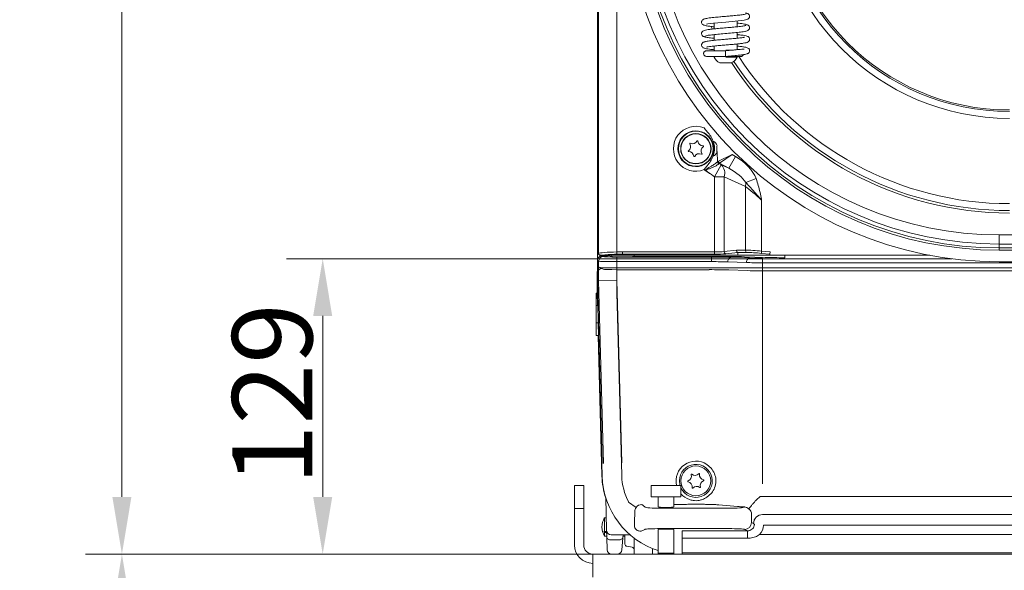
# Model space of a CAD drawing. Extents: x -2140 to 407, y -3310 to -687.
# Drawn here: x -2022 to -1592, y -1791 to -1550 of the extents above; entities that cross this region are included whole.
import ezdxf

# ---------------------------------------------------------------- set-up
doc = ezdxf.new("R2010")
doc.units = 0
doc.header["$LTSCALE"] = 5
doc.layers.add('Bemaßungen(Brunner)', color=7, linetype='Continuous', lineweight=25)
doc.layers.add('SLD-0', color=7, linetype='Continuous')
doc.styles.add('Brunner 2014', font='arial.ttf', dxfattribs={"height": 35})
doc.dimstyles.new('Brunner 2014', dxfattribs={"dimscale": 5, "dimtxt": 35, "dimasz": 5, "dimexe": 3.175, "dimexo": 0, "dimgap": 0.762, "dimtad": 1, "dimdec": 0, "dimrnd": 1e-08, "dimtxsty": 'Brunner 2014', "dimcen": 0.09, "dimdle": 10, "dimclrd": 7, "dimclre": 7, "dimclrt": 7, "dimadec": 1, "dimazin": 2, "dimtfac": 0.666667, "dimtdec": 0, "dimtmove": 0, "dimatfit": 3, "dimldrblk": 'Filled-1', "dimfxl": 1, "dimtolj": 1, "dimlwd": 5, "dimlwe": 5, "dimarcsym": 0})

# ---------------------------------------------------------------- blocks, each defined once
blk = doc.blocks.new('*D60')
at = {"layer": 'Defpoints', "color": 0, "lineweight": 5}
for p in [(-1977.19, -1783.61), (-1771.47, -1783.61), (-1759.47, -1949.11)]:
    blk.add_point(p, dxfattribs=at)
at = {"layer": 'SLD-0', "color": 7, "linetype": 'Continuous', "lineweight": 5}
for p, q in [((-1771.47, -1783.61), (-1993.07, -1783.61)), ((-1977.19, -1808.61), (-1977.19, -1924.11)), ((-1759.47, -1949.11), (-1993.07, -1949.11)), ((-1977.19, -1949.11), (-1977.19, -2153.51))]:
    blk.add_line(p, q, dxfattribs=at)
at = {"layer": 'SLD-0', "color": 7, "lineweight": 5}
for points in [[(-1981.36, -1808.61), (-1973.03, -1808.61), (-1977.19, -1783.61)], [(-1981.36, -1924.11), (-1973.03, -1924.11), (-1977.19, -1949.11)]]:
    blk.add_solid(points, dxfattribs=at)
at = {"layer": 'SLD-0', "color": 7, "lineweight": 5, "insert": (-2016.74, -2063.81), "char_height": 35, "attachment_point": 2, "rotation": 90, "style": 'Brunner 2014'}
blk.add_mtext('\\A1;166-220', dxfattribs=at)
blk = doc.blocks.new('Filled-1')
at = {"color": 0}
for p, q in [((0, 0), (-1, 0.167)), ((-1, 0.167), (-1, -0.167)), ((-1, 0), (0, 0)), ((-1, -0.167), (0, 0))]:
    blk.add_line(p, q, dxfattribs=at)
at = {"color": 0, "flags": 128}
blk.add_lwpolyline([(-1, -0.167), (0, 0), (-1, 0.167), (-1, -0.167)], dxfattribs=at)
at = {"color": 0}
blk.add_solid([(-1, -0.167), (0, 0), (-1, 0.167), (-1, -0.167)], dxfattribs=at)
blk = doc.blocks.new('*D61')
at = {"layer": 'Defpoints', "color": 0, "lineweight": 5}
for p in [(-1614.7, -1654.61), (-1889.47, -1783.61), (-1771.47, -1783.61)]:
    blk.add_point(p, dxfattribs=at)
at = {"layer": 'SLD-0', "color": 7, "linetype": 'Continuous', "lineweight": 5}
for p, q in [((-1614.7, -1654.61), (-1905.35, -1654.61)), ((-1889.47, -1679.61), (-1889.47, -1758.61)), ((-1771.47, -1783.61), (-1905.35, -1783.61))]:
    blk.add_line(p, q, dxfattribs=at)
at = {"layer": 'SLD-0', "color": 7, "lineweight": 5}
for points in [[(-1893.64, -1679.61), (-1885.31, -1679.61), (-1889.47, -1654.61)], [(-1893.64, -1758.61), (-1885.31, -1758.61), (-1889.47, -1783.61)]]:
    blk.add_solid(points, dxfattribs=at)
at = {"layer": 'SLD-0', "color": 7, "lineweight": 5, "insert": (-1929.02, -1713.78), "char_height": 35, "attachment_point": 2, "rotation": 90, "style": 'Brunner 2014'}
blk.add_mtext('\\A1;129', dxfattribs=at)
blk = doc.blocks.new('*D99')
at = {"layer": 'Bemaßungen(Brunner)', "color": 7, "linetype": 'Continuous', "lineweight": 5}
for p, q in [((-1598.06, -764.66), (-1993.07, -764.66)), ((-1977.19, -789.66), (-1977.19, -1758.61)), ((-1771.47, -1783.61), (-1993.07, -1783.61))]:
    blk.add_line(p, q, dxfattribs=at)
at = {"layer": 'Bemaßungen(Brunner)', "color": 7, "lineweight": 5}
for points in [[(-1981.36, -789.66), (-1973.03, -789.66), (-1977.19, -764.66)], [(-1981.36, -1758.61), (-1973.03, -1758.61), (-1977.19, -1783.61)]]:
    blk.add_solid(points, dxfattribs=at)
at = {"layer": 'Defpoints', "color": 0, "lineweight": 5}
for p in [(-1598.06, -764.66), (-1977.19, -1783.61), (-1771.47, -1783.61)]:
    blk.add_point(p, dxfattribs=at)
at = {"layer": 'Bemaßungen(Brunner)', "color": 8, "lineweight": 5, "insert": (-1998.87, -1274.14), "char_height": 35, "attachment_point": 5, "rotation": 90, "style": 'Brunner 2014'}
blk.add_mtext('\\A1;1019', dxfattribs=at)

msp = doc.modelspace()

# ---------------------------------------------------------------- linework, layer by layer
at = {"color": 7, "linetype": 'Continuous', "lineweight": 0}
for p, q in [((-1769.47, -1650.85), (-1769.47, -1117.11)), ((-1768.93, -1652.38), (-1768.93, -1117.66)), ((-1760.94, -1118), (-1760.94, -1651.69)), ((-1718.47, -1551.78), (-1718.47, -1554.28)), ((-1708.47, -1553.37), (-1708.47, -1550.87)), ((-1718.47, -1556.79), (-1718.47, -1559.28)), ((-1708.47, -1558.37), (-1708.47, -1555.87)), ((-1708.47, -1563.39), (-1708.47, -1560.87)), ((-1718.47, -1561.79), (-1718.47, -1563.58)), ((-1718.47, -1563.58), (-1718.22, -1563.83)), ((-1713.47, -1563.83), (-1713.47, -1566.33)), ((-1713.36, -1563.58), (-1710.54, -1563.58)), ((-1718.47, -1566.31), (-1718.47, -1566.58)), ((-1715.97, -1569.08), (-1710.97, -1569.08)), ((-1713.36, -1566.58), (-1708.48, -1566.58)), ((-1710.97, -1569.08), (-1710.97, -1569.08)), ((-1708.47, -1566.58), (-1708.47, -1566.33)), ((-1718.9, -1603.35), (-1719.3, -1603.52)), ((-1719.3, -1609.7), (-1718.9, -1609.88)), ((-1716.91, -1612.21), (-1716.57, -1612.01)), ((-1716.57, -1612.01), (-1710.6, -1609.14)), ((-1716.07, -1612.88), (-1716.41, -1613.07)), ((-1710.6, -1609.14), (-1716.07, -1612.88)), ((-1712.11, -1615.16), (-1716.07, -1612.88)), ((-1709.12, -1610), (-1712.11, -1615.16)), ((-1710.6, -1609.14), (-1709.12, -1610)), ((-1718.34, -1618.85), (-1715.36, -1613.68)), ((-1716.41, -1613.07), (-1715.36, -1613.68)), ((-1715.36, -1613.68), (-1712.11, -1615.16)), ((-1718.34, -1618.85), (-1718.79, -1618.59)), ((-1718.34, -1618.85), (-1714.1, -1618.85)), ((-1718.34, -1651.69), (-1718.34, -1618.85)), ((-1704.79, -1623.09), (-1714.1, -1618.85)), ((-1714.1, -1618.85), (-1714.1, -1651.47)), ((-1704.59, -1621.38), (-1700.15, -1619.67)), ((-1704.79, -1650.91), (-1704.79, -1623.09)), ((-1697.72, -1629.06), (-1697.72, -1651.3)), ((-1593.97, -1648.25), (-1593.97, -1644.25)), ((-1593.97, -1644.25), (-1497.08, -1644.25)), ((-1769.47, -1655.34), (-1769.47, -1650.85)), ((-1714.1, -1651.47), (-1708.72, -1650.91)), ((-1708.72, -1650.91), (-1704.79, -1650.91)), ((-1697.72, -1651.3), (-1697.82, -1652.29)), ((-1697.72, -1651.3), (-1694.06, -1651.69)), ((-1496.9, -1648.25), (-1593.97, -1648.25)), ((-1593.97, -1648.25), (-1593.97, -1649.89)), ((-1593.97, -1649.89), (-1194.97, -1649.89)), ((-1593.97, -1649.89), (-1593.97, -1650.89)), ((-1768.93, -1655.71), (-1769.47, -1655.34)), ((-1769.47, -1664.11), (-1769.47, -1655.34)), ((-1769.43, -1651.84), (-1769.04, -1652.61)), ((-1769.04, -1652.61), (-1768.93, -1652.38)), ((-1768.93, -1664.11), (-1768.93, -1655.71)), ((-1768.46, -1653.6), (-1768.48, -1652.84)), ((-1767.48, -1653.34), (-1766.93, -1653.71)), ((-1767.48, -1653.34), (-1765.54, -1653.34)), ((-1767.31, -1653.11), (-1761.63, -1653.11)), ((-1765.22, -1653.35), (-1765.22, -1653.11)), ((-1763.42, -1653.65), (-1764.55, -1653.37)), ((-1763.47, -1653.17), (-1763.5, -1653.11)), ((-1763.47, -1653.11), (-1763.47, -1653.64)), ((-1760.94, -1651.69), (-1760.94, -1652.68)), ((-1760.94, -1651.69), (-1758.47, -1651.69)), ((-1758.47, -1652.68), (-1760.94, -1652.68)), ((-1760.94, -1653.91), (-1719.62, -1653.91)), ((-1760.94, -1653.91), (-1760.94, -1655.9)), ((-1760.94, -1655.9), (-1760.94, -1664)), ((-1719.62, -1655.9), (-1760.94, -1655.9)), ((-1758.47, -1651.69), (-1758.47, -1652.68)), ((-1758.47, -1651.69), (-1718.34, -1651.69)), ((-1758.47, -1652.68), (-1758.47, -1653.06)), ((-1718.34, -1652.68), (-1758.47, -1652.68)), ((-1755.32, -1653.11), (-1708.13, -1653.11)), ((-1753.56, -1653.66), (-1753.52, -1653.64)), ((-1710.93, -1653.66), (-1753.56, -1653.66)), ((-1753.47, -1653.55), (-1753.47, -1653.11)), ((-1719.62, -1653.91), (-1719.62, -1655.9)), ((-1718.34, -1651.69), (-1718.34, -1652.68)), ((-1708.07, -1651.91), (-1713.39, -1652.47)), ((-1711.13, -1654.03), (-1702.99, -1654.31)), ((-1708.07, -1651.91), (-1708.13, -1653.11)), ((-1708.13, -1653.11), (-1694.13, -1653.11)), ((-1704.19, -1651.89), (-1708.09, -1651.89)), ((-1696.13, -1654.06), (-1705.27, -1653.74)), ((-1694.11, -1652.68), (-1697.82, -1652.29)), ((-1697.33, -1654.39), (-1697.33, -1656.39)), ((-1694.13, -1653.11), (-1694.11, -1652.68)), ((-1694.13, -1653.11), (-1624.22, -1653.11)), ((-1694.11, -1652.68), (-1694.06, -1651.69)), ((-1687.65, -1653.11), (-1687.65, -1654.18)), ((-1704.4, -1656.31), (-1712.55, -1656.03)), ((-1697.33, -1656.39), (-1697.33, -1752.93)), ((-1421.03, -1656.39), (-1697.33, -1656.39)), ((-1769.58, -1664.01), (-1769.58, -1661.32)), ((-1769.47, -1661.32), (-1769.58, -1661.32)), ((-1769.43, -1669.61), (-1769.58, -1664.01)), ((-1767.38, -1744.03), (-1769.47, -1664.11)), ((-1769.47, -1664.11), (-1768.93, -1664.11)), ((-1760.94, -1664), (-1768.93, -1664.11)), ((-1766.84, -1744.01), (-1768.93, -1664.11)), ((-1760.94, -1664), (-1758.85, -1743.8)), ((-1769.33, -1669.61), (-1769.97, -1669.61)), ((-1769.97, -1669.61), (-1769.97, -1671.72)), ((-1769.97, -1671.72), (-1769.97, -1682.61)), ((-1769.97, -1682.61), (-1768.99, -1682.61)), ((-1767.49, -1743.93), (-1769.09, -1682.61))]:
    msp.add_line(p, q, dxfattribs=at)
at = {"color": 7, "linetype": 'Continuous', "lineweight": 5}
for p, q in [((-1704.79, -1650.91), (-1704.79, -1623.09)), ((-1697.72, -1629.06), (-1697.72, -1651.3)), ((-1769.47, -1655.34), (-1769.47, -1650.85)), ((-1714.1, -1651.47), (-1708.72, -1650.91)), ((-1708.72, -1650.91), (-1704.79, -1650.91)), ((-1697.72, -1651.3), (-1697.82, -1652.29)), ((-1697.72, -1651.3), (-1694.06, -1651.69)), ((-1769.47, -1664.11), (-1769.47, -1655.34)), ((-1769.43, -1651.84), (-1769.04, -1652.61)), ((-1769.04, -1652.61), (-1768.93, -1652.38)), ((-1768.46, -1653.6), (-1768.48, -1652.84)), ((-1767.31, -1653.11), (-1761.63, -1653.11)), ((-1763.47, -1653.17), (-1763.5, -1653.11)), ((-1760.94, -1651.69), (-1758.47, -1651.69)), ((-1760.94, -1651.69), (-1760.94, -1652.68)), ((-1758.47, -1652.68), (-1760.94, -1652.68)), ((-1758.47, -1651.69), (-1758.47, -1652.68)), ((-1758.47, -1651.69), (-1718.34, -1651.69)), ((-1758.47, -1652.68), (-1758.47, -1653.06)), ((-1718.34, -1652.68), (-1758.47, -1652.68)), ((-1755.32, -1653.11), (-1708.13, -1653.11)), ((-1718.34, -1651.69), (-1718.34, -1652.68)), ((-1708.07, -1651.91), (-1713.39, -1652.47)), ((-1708.07, -1651.91), (-1708.13, -1653.11)), ((-1708.13, -1653.11), (-1694.13, -1653.11)), ((-1704.19, -1651.89), (-1708.09, -1651.89)), ((-1694.11, -1652.68), (-1697.82, -1652.29)), ((-1694.13, -1653.11), (-1694.11, -1652.68)), ((-1694.13, -1653.11), (-1624.22, -1653.11)), ((-1694.11, -1652.68), (-1694.06, -1651.69)), ((-1769.47, -1660.84), (-1769.47, -1656.35)), ((-1769.04, -1658.11), (-1769.43, -1657.34)), ((-1766.93, -1659.21), (-1767.48, -1658.84)), ((-1767.31, -1658.61), (-1761.63, -1658.61)), ((-1761.63, -1658.61), (-1758.47, -1658.61)), ((-1760.94, -1659.41), (-1760.94, -1664)), ((-1720.62, -1659.41), (-1760.94, -1659.41)), ((-1760.94, -1661.4), (-1760.94, -1659.41)), ((-1758.47, -1658.61), (-1755.32, -1658.61)), ((-1755.32, -1658.61), (-1754.47, -1658.61)), ((-1754.47, -1658.61), (-1746.47, -1658.61)), ((-1746.47, -1658.61), (-1733.35, -1658.61)), ((-1733.35, -1658.61), (-1731.85, -1658.61)), ((-1731.85, -1658.61), (-1709.82, -1658.61)), ((-1703.99, -1659.81), (-1712.13, -1659.53)), ((-1709.82, -1658.61), (-1695.82, -1658.61)), ((-1421.03, -1659.89), (-1698.33, -1659.89)), ((-1695.82, -1658.61), (-1686.36, -1658.61)), ((-1686.36, -1658.61), (-1684.86, -1658.61)), ((-1684.86, -1658.61), (-1657.62, -1658.61)), ((-1657.62, -1658.61), (-1656.12, -1658.61)), ((-1656.12, -1658.61), (-1398.47, -1658.61)), ((-1769.58, -1664.01), (-1769.58, -1661.32)), ((-1769.47, -1661.32), (-1769.58, -1661.32)), ((-1769.47, -1669.61), (-1769.47, -1660.84)), ((-1760.94, -1669.5), (-1760.94, -1661.4)), ((-1769.58, -1669.51), (-1769.58, -1666.82)), ((-1769.58, -1666.82), (-1769.47, -1666.82)), ((-1769.58, -1669.51), (-1769.43, -1675.11)), ((-1769.47, -1669.61), (-1767.38, -1749.53)), ((-1758.85, -1749.3), (-1760.94, -1669.5)), ((-1769.97, -1675.11), (-1769.33, -1675.11)), ((-1769.97, -1688.11), (-1769.97, -1675.11)), ((-1768.99, -1688.11), (-1769.97, -1688.11)), ((-1769.09, -1688.11), (-1767.49, -1749.43)), ((-1721.7, -1744.44), (-1719.8, -1746.08)), ((-1775.47, -1753.61), (-1779.47, -1753.61)), ((-1779.47, -1753.61), (-1779.47, -1763.61)), ((-1775.47, -1763.61), (-1775.47, -1753.61)), ((-1745.97, -1758.61), (-1745.97, -1753.61)), ((-1745.97, -1753.61), (-1732.97, -1753.61)), ((-1732.97, -1753.61), (-1732.97, -1758.61)), ((-1765.85, -1758.91), (-1765.47, -1773.16)), ((-1745.97, -1758.61), (-1732.97, -1758.61)), ((-1742.87, -1762.92), (-1742.87, -1758.61)), ((-1736.07, -1758.61), (-1736.07, -1762.92)), ((-1719.8, -1757.14), (-1721.7, -1758.79)), ((-1551.59, -1758.43), (-1698.33, -1758.43)), ((-1755.82, -1760.92), (-1752.57, -1763.19)), ((-1748.8, -1763.01), (-1750.1, -1761.93)), ((-1736.07, -1761.93), (-1734.94, -1761.93)), ((-1722.31, -1761.86), (-1719.93, -1761.93)), ((-1719.93, -1761.93), (-1719.34, -1761.94)), ((-1716.38, -1762.09), (-1708.23, -1762.8)), ((-1705.13, -1763), (-1705.14, -1763.01)), ((-1705.13, -1763), (-1705.04, -1763.01)), ((-1700.39, -1760.27), (-1700.49, -1760.38)), ((-1779.47, -1763.61), (-1775.47, -1763.61)), ((-1779.47, -1763.61), (-1779.47, -1779.61)), ((-1775.47, -1779.61), (-1775.47, -1763.61)), ((-1766.4, -1767.74), (-1765.61, -1767.74)), ((-1766.4, -1773.73), (-1766.4, -1767.77)), ((-1712.11, -1763.56), (-1741.84, -1763.56)), ((-1702.16, -1769.78), (-1702.16, -1766)), ((-1697.3, -1766.31), (-1697.32, -1766.29)), ((-1697.3, -1766.31), (-1551.59, -1766.31)), ((-1701.3, -1770.21), (-1702.16, -1769.78)), ((-1701.3, -1770.21), (-1701.28, -1770.23)), ((-1696.89, -1770.97), (-1549.24, -1770.97)), ((-1765.37, -1773.75), (-1766.61, -1773.74)), ((-1766.4, -1775.74), (-1766.4, -1774.17)), ((-1765.4, -1775.74), (-1766.4, -1775.74)), ((-1765.47, -1773.16), (-1765.39, -1776.3)), ((-1765.39, -1776.3), (-1765.25, -1781.66)), ((-1763.47, -1775.11), (-1762.59, -1775.11)), ((-1762.59, -1775.11), (-1762.29, -1775.11)), ((-1758.34, -1776.42), (-1758.22, -1774.99)), ((-1757.47, -1775.74), (-1758.29, -1775.74)), ((-1757.47, -1775.18), (-1757.47, -1777.93)), ((-1756.68, -1775.11), (-1755.26, -1775.11)), ((-1750.36, -1773.56), (-1748.8, -1772.78)), ((-1742.87, -1783.11), (-1742.87, -1772.83)), ((-1741.84, -1772.45), (-1712.11, -1772.45)), ((-1736.07, -1772.83), (-1736.07, -1783.11)), ((-1703.85, -1773.43), (-1732.39, -1773.43)), ((-1732.39, -1776.64), (-1732.39, -1773.43)), ((-1705.14, -1772.78), (-1703.85, -1773.43)), ((-1703.85, -1776.64), (-1703.85, -1773.43)), ((-1090.3, -1775.08), (-1698.64, -1775.08)), ((-1763.39, -1777.35), (-1760.34, -1777.35)), ((-1758.81, -1781.79), (-1758.34, -1776.42)), ((-1757.47, -1777.93), (-1757.47, -1779.2)), ((-1754.3, -1780.59), (-1756.65, -1780.18)), ((-1753.47, -1776.55), (-1753.47, -1783.61)), ((-1732.39, -1776.64), (-1703.85, -1776.64)), ((-1732.39, -1776.64), (-1732.39, -1783.07)), ((-1017.47, -1783.61), (-1771.47, -1783.61)), ((-1771.47, -1783.61), (-1771.47, -1793.68)), ((-1745.47, -1783.61), (-1745.47, -1781.08)), ((-1742.37, -1783.61), (-1742.87, -1783.11)), ((-1742.87, -1783.11), (-1736.07, -1783.11)), ((-1736.07, -1783.11), (-1736.57, -1783.61)), ((-1732.39, -1783.07), (-1056.55, -1783.07)), ((-1732.39, -1783.61), (-1732.39, -1783.07))]:
    msp.add_line(p, q, dxfattribs=at)
at = {"color": 30, "linetype": 'Continuous', "lineweight": 0}
for p, q in [((-1194.97, -1650.89), (-1593.97, -1650.89)), ((-1593.97, -1655.93), (-1194.97, -1655.93))]:
    msp.add_line(p, q, dxfattribs=at)
at = {"color": 7, "linetype": 'Continuous', "lineweight": 0, "flags": 128}
for points in [[(-1721.86, -1552.23), (-1721.86, -1552.23), (-1721.76, -1552.22), (-1721.17, -1552.11), (-1720.16, -1551.97), (-1718.71, -1551.81), (-1716.91, -1551.63), (-1715.1, -1551.47), (-1713.44, -1551.32), (-1712, -1551.2), (-1710.67, -1551.08), (-1707.92, -1550.82), (-1706.6, -1550.66), (-1705.43, -1550.5), (-1703.69, -1549.98), (-1703.17, -1549.5), (-1703.06, -1549.28), (-1702.98, -1548.83), (-1703.04, -1548.53), (-1703.25, -1548.1), (-1703.78, -1547.62), (-1704.2, -1547.42), (-1704.71, -1547.32), (-1704.71, -1547.32)], [(-1719.23, -1554.41), (-1719.66, -1553.55), (-1719.77, -1553.31)], [(-1719.77, -1553.31), (-1719.66, -1553.55), (-1719.23, -1554.41)]]:
    msp.add_lwpolyline(points, dxfattribs=at)
at = {"color": 7, "linetype": 'Continuous', "lineweight": 5, "flags": 128}
for points in [[(-1733.38, -1753.61), (-1733.48, -1753.21), (-1733.66, -1751.61)], [(-1763.39, -1777.35), (-1763.78, -1777.34), (-1764.15, -1777.28), (-1764.49, -1777.19), (-1764.79, -1777.06), (-1765.04, -1776.9), (-1765.23, -1776.71), (-1765.35, -1776.51), (-1765.39, -1776.3)], [(-1760.34, -1777.35), (-1759.96, -1777.35), (-1759.6, -1777.31), (-1759.26, -1777.24), (-1758.96, -1777.13), (-1758.71, -1776.98), (-1758.52, -1776.81), (-1758.4, -1776.62), (-1758.34, -1776.42)], [(-1736.35, -1783.39), (-1735.99, -1783.43), (-1732.39, -1783.61)], [(-1736.35, -1783.39), (-1736, -1783.43), (-1732.39, -1783.61)]]:
    msp.add_lwpolyline(points, dxfattribs=at)
at = {"color": 7, "linetype": 'Continuous', "lineweight": 0}
for radius in [7.62, 6.63, 6.5]:
    msp.add_circle((-1726.47, -1606.61), radius, dxfattribs=at)
at = {"color": 7, "linetype": 'Continuous', "lineweight": 5}
msp.add_circle((-1726.47, -1751.61), 6.5, dxfattribs=at)
at = {"color": 30, "linetype": 'Continuous', "lineweight": 0}
for radius in [163.82, 158.78]:
    msp.add_arc((-1593.97, -1492.11), radius, 180, 270, dxfattribs=at)
at = {"color": 7, "linetype": 'Continuous', "lineweight": 0}
for centre, radius, start, end in [((-1593.97, -1492.11), 157.78, 180, 270), ((-1593.97, -1492.11), 156.13, 180, 270), ((-1593.97, -1492.11), 152.14, 180, 270), ((-1589.47, -1489.69), 103.65, 180, 270), ((-1589.47, -1489.69), 100.66, 180, 270), ((-1589.47, -1489.69), 100, 180, 270), ((-1714.69, -1565.29), 4, 198.7722, 251.2278), ((-1712.26, -1565.29), 4, 288.7722, 341.2278), ((-1589.47, -1489.69), 145, 213.1726, 270), ((-1589.47, -1489.69), 143.89, 213.2066, 270), ((-1589.47, -1489.69), 140.9, 212.9822, 270), ((-1726.47, -1606.61), 9.8, 68.465, 291.535), ((-1726.47, -1606.61), 7.81, 23.3224, 336.6776), ((-1728.97, -1604.41), 0.2, 64.7042, 212.394), ((-1727.94, -1602.24), 2.2, 244.7042, 332.394), ((-1725.81, -1603.35), 0.2, 4.7042, 152.394), ((-1723.42, -1603.16), 2.2, 184.7042, 272.394), ((-1720.07, -1606.1), 2.99, 17.6184, 66.9638), ((-1729.63, -1607.67), 0.2, 124.7042, 272.394), ((-1730.99, -1605.7), 2.2, 304.7042, 32.394), ((-1729.53, -1610.07), 2.2, 4.7042, 92.394), ((-1721.96, -1607.53), 2.2, 124.7042, 212.394), ((-1723.32, -1605.55), 0.2, 304.7042, 92.394), ((-1720.07, -1607.12), 2.99, 293.0362, 342.3816), ((-1727.13, -1609.87), 0.2, 184.7042, 332.394), ((-1725.01, -1610.98), 2.2, 64.7042, 152.394), ((-1723.98, -1608.81), 0.2, 244.7042, 32.394), ((-1715.97, -1612.26), 1.01, 181.2629, 240.1152), ((-1715.9, -1612.21), 1.01, 180.3841, 239.6159), ((-1715.56, -1612.01), 1.01, 180.3841, 239.6159), ((-1718.83, -1617.26), 4.99, 341.4566, 45.9293), ((-1712.14, -1621.39), 7.54, 346.9378, 0.0599), ((-1713.12, -1651.52), 0.978, 176.8252, 254.0006), ((-1703.84, -1651.01), 0.953, 173.9477, 248.7579), ((-1767.93, -1652.38), 0.995, 180.3366, 208.036), ((-1766.93, -1655.71), 2, 90.1443, 179.8993), ((-1710.72, -1655.82), 1.84, 103.0329, 186.4054), ((-1702.57, -1656.11), 1.84, 103.0329, 186.4054)]:
    msp.add_arc(centre, radius, start, end, dxfattribs=at)
at = {"color": 7, "linetype": 'Continuous', "lineweight": 5}
for centre, radius, start, end in [((-1713.12, -1651.52), 0.978, 176.8252, 254.0006), ((-1703.84, -1651.01), 0.953, 173.9477, 248.7579), ((-1767.93, -1652.38), 0.995, 180.3366, 208.036), ((-1726.47, -1751.61), 8.62, 56.3665, 193.4163), ((-1726.47, -1751.61), 7.19, 205.3102, 180), ((-1732.39, -1748.51), 35.1, 181.5, 197.6898), ((-1732.39, -1748.61), 35, 181.5, 252.5755), ((-1732.39, -1748.61), 26.46, 181.5, 207.7123), ((-1730.62, -1749.6), 2.2, 290.3245, 18.0143), ((-1728.34, -1748.86), 0.2, 50.3245, 198.0143), ((-1726.81, -1747.01), 2.2, 230.3245, 318.0143), ((-1725.03, -1748.62), 0.2, 350.3245, 138.0143), ((-1722.66, -1749.02), 2.2, 170.3245, 258.0143), ((-1729.79, -1751.85), 0.2, 110.3245, 258.0143), ((-1730.29, -1754.2), 2.2, 350.3245, 78.0143), ((-1727.92, -1754.6), 0.2, 170.3245, 318.0143), ((-1726.14, -1756.21), 2.2, 50.3245, 138.0143), ((-1724.61, -1754.36), 0.2, 230.3245, 18.0143), ((-1722.32, -1753.62), 2.2, 110.3245, 198.0143), ((-1723.16, -1751.37), 0.2, 290.3245, 78.0143), ((-1726.47, -1751.61), 8.62, 221.055, 251.0021), ((-1726.47, -1751.61), 8.62, 288.9979, 303.6335), ((-1705.17, -1765.99), 2.98, 87.4042, 89.477), ((-1759.47, -1771.74), 8, 150.1482, 210), ((-1761.03, -1770.85), 6.2, 149.9504, 154.0501), ((-1761.71, -1770.73), 5.55, 147.7435, 152.032), ((-1705.17, -1766.03), 3.01, 0.5307, 16.6977), ((-1697.25, -1770.33), 4.05, 90.9546, 178.3086), ((-1697.24, -1770.35), 4.05, 90.9246, 178.3008), ((-1705.17, -1769.77), 3.01, 270.4846, 359.7516), ((-1765.53, -1795.89), 22.18, 92.2586, 92.7972), ((-1760.3, -1770.91), 6.92, 204.1279, 208.0525), ((-1763.47, -1773.11), 2, 181.5, 270), ((-1771.47, -1779.61), 8, 180, 270), ((-1771.47, -1779.61), 4, 180, 270), ((-1756.47, -1779.2), 1, 180, 260), ((-1754.47, -1781.58), 1, 0, 80), ((-1763.25, -1781.61), 2, 181.5, 269.6971), ((-1760.81, -1781.61), 2, 270.4258, 355)]:
    msp.add_arc(centre, radius, start, end, dxfattribs=at)
at = {"color": 7, "linetype": 'Continuous', "lineweight": 0}
for centre, major_axis, ratio, start_param, end_param in [((-1716.83, -1620.29), (-0.04, 8.09), 0.09077, 0.051779, 0.143302), ((-1716.34, -1619.76), (16.22, -7.4), 0.672989, 0.602356, 1.429001), ((-1715.84, -1620.29), (-0.55, 7.23), 0.096979, 0.038584, 0.130107), ((-1716.34, -1619.76), (12.55, -5.72), 0.435004, 0.602356, 1.429001), ((-1697.72, -1631), (9.95, -9.38), 0.103792, 1.668337, 2.453735), ((-1769.42, -1650.85), (0, 1), 0.052408, 1.570796, 3.036873), ((-1718.34, -1650.95), (6, 0), 0.122622, 4.712389, 5.497787), ((-1708.01, -1650.91), (-0.052, 0.999), 0.706136, 1.533806, 2.956233), ((-1697.72, -1652.25), (10, -0.96), 0.09426, 1.579843, 2.365241), ((-1767.47, -1655.35), (-1.67, 1.11), 0.998023, 5.301071, 6.87004), ((-1768.04, -1652.61), (1.03, -0.15), 0.465632, 3.456395, 3.93934), ((-1760.94, -1652.42), (8, 0), 0.091966, 1.570796, 3.089233), ((-1760.94, -1655.69), (8, 0), 0.026191, 3.193953, 4.712389), ((-1760.94, -1653.42), (7, 0), 0.105104, 1.570796, 2.715145), ((-1760.94, -1653.7), (6, 0), 0.034921, 3.193953, 4.712389), ((-1765.54, -1653.38), (1, 0), 0.034921, 0.142615, 1.570796), ((-1758.47, -1653.62), (5, 0), 0.034921, 3.284208, 6.096055), ((-1753.57, -1651.66), (0, 2), 0.14359, 3.286772, 3.89758), ((-1719.62, -1654.32), (12, 0), 0.034921, 0.785398, 1.570796), ((-1719.62, -1656.32), (10, 0), 0.041905, 0.785398, 1.570796), ((-1718.34, -1651.95), (7, 0), 0.105104, 4.712389, 5.497787), ((-1710.93, -1653.94), (8, 0), 0.034921, 0.785398, 1.570796), ((-1717.63, -1651.92), (9.57, 0.01), 0.015579, 6.282346, 6.356735), ((-1697.82, -1653.24), (9, -0.96), 0.104509, 1.581965, 2.367363), ((-1697.33, -1654.11), (8, 0), 0.034921, 3.926991, 4.712389), ((-1687.65, -1653.76), (12, 0), 0.034921, 3.926991, 4.712389), ((-1697.33, -1656.11), (10, 0), 0.027937, 3.926991, 4.712389), ((-1769.47, -1661.32), (0, 2), 0.052408, 1.283293, 1.570796)]:
    msp.add_ellipse(centre, major_axis=major_axis, ratio=ratio, start_param=start_param, end_param=end_param, dxfattribs=at)
at = {"color": 7, "linetype": 'Continuous', "lineweight": 5}
for centre, major_axis, ratio, start_param, end_param in [((-1697.72, -1631), (9.95, -9.38), 0.103792, 1.668337, 2.453735), ((-1769.42, -1650.85), (0, 1), 0.052408, 1.570796, 3.036873), ((-1718.34, -1650.95), (6, 0), 0.122622, 4.712389, 5.497787), ((-1708.01, -1650.91), (-0.052, 0.999), 0.706136, 1.533806, 2.956233), ((-1697.72, -1652.25), (10, -0.96), 0.09426, 1.579843, 2.365241), ((-1767.47, -1655.35), (-1.67, 1.11), 0.998023, 5.301071, 6.87004), ((-1768.04, -1652.61), (1.03, -0.15), 0.465632, 3.456395, 3.93934), ((-1760.94, -1652.42), (8, 0), 0.091966, 1.570796, 3.089233), ((-1760.94, -1653.42), (7, 0), 0.105104, 1.570796, 2.715145), ((-1718.34, -1651.95), (7, 0), 0.105104, 4.712389, 5.497787), ((-1717.63, -1651.92), (9.57, 0.01), 0.015579, 6.282346, 6.356735), ((-1697.82, -1653.24), (9, -0.96), 0.104509, 1.581965, 2.367363), ((-1769.47, -1661.32), (0, 2), 0.052408, 1.283293, 1.570796)]:
    msp.add_ellipse(centre, major_axis=major_axis, ratio=ratio, start_param=start_param, end_param=end_param, dxfattribs=at)
at = {"color": 7, "linetype": 'Continuous', "lineweight": 5, "extrusion": (0, 0, -1)}
for centre, major_axis, ratio, start_param, end_param in [((-1767.47, -1660.85), (1.67, -1.11), 0.998023, 2.554737, 4.123707), ((-1760.94, -1659.2), (-6, 0), 0.034921, 4.712389, 6.230825), ((-1720.62, -1659.82), (-12, 0), 0.034921, 1.570796, 2.356194), ((-1698.33, -1659.61), (-8, 0), 0.034921, 4.712389, 5.497787), ((-1769.47, -1666.82), (0, 2), 0.052408, 4.712389, 4.999892), ((-1750.04, -1764.97), (-2.38, 1.98), 0.967107, 6.199479, 7.155236), ((-1741.84, -1762.95), (-7, 0), 0.087489, 4.712389, 6.178466), ((-1739.47, -1762.92), (-3.4, 0), 0.087489, 3.141593, 6.283185), ((-1712.11, -1762.95), (-7, 0), 0.087489, 3.246312, 4.712389), ((-1698.33, -1761.93), (-14, 0), 0.087489, 5.21966, 5.497787), ((-1969.97, -1771.74), (-392.28, -2.09), 0.008702, 2.116466, 2.119172), ((-1969.97, -1771.74), (-392.28, -2.49), 0.007971, 2.11647, 2.118825), ((-1703.91, -1770.4), (-2.75, 1.37), 0.975478, 2.757731, 3.407107), ((-1704.39, -1770.16), (-6.58, 5.77), 0.237128, 1.847591, 1.919876), ((-1969.97, -1771.74), (-392.28, 4), 0.000252, 2.116417, 2.119495), ((-1969.97, -1771.74), (-392.28, -1.46), 0.009493, 4.163152, 4.166801), ((-1741.84, -1772.82), (-7, 0), 0.052408, 0.10472, 1.570796), ((-1739.47, -1772.83), (-3.4, 0), 0.052408, 0, 1.570796), ((-1739.47, -1772.83), (-3.4, 0), 0.052408, 1.570796, 3.141593), ((-1712.11, -1772.82), (-7, 0), 0.052408, 1.570796, 3.036873)]:
    msp.add_ellipse(centre, major_axis=major_axis, ratio=ratio, start_param=start_param, end_param=end_param, dxfattribs=at)
at = {"color": 7, "linetype": 'Continuous', "lineweight": 5, "extrusion": (-2.88703e-14, 1.43955e-14, -1)}
msp.add_ellipse((-1703.91, -1770.4), major_axis=(6.31, -3.15), ratio=0.993174, start_param=5.899324, end_param=6.5487, dxfattribs=at)
at = {"color": 7, "linetype": 'Continuous', "lineweight": 0}
for points, knots in [([(-1704.52, -1547.6), (-1704.5, -1547.63), (-1704.46, -1547.72), (-1704.9, -1547.87), (-1705.67, -1548.02), (-1706.98, -1548.21), (-1708.91, -1548.42), (-1711.29, -1548.64), (-1713.3, -1548.81), (-1714.83, -1548.94), (-1716.1, -1549.05), (-1717.33, -1549.17), (-1718.67, -1549.3), (-1720.05, -1549.45), (-1721.23, -1549.6), (-1722.11, -1549.75), (-1722.71, -1549.9), (-1723.1, -1550.05), (-1723.49, -1550.26), (-1723.87, -1550.73), (-1723.98, -1551.23), (-1723.96, -1551.71), (-1723.68, -1552.22), (-1723.06, -1552.63), (-1722.15, -1552.91), (-1720.96, -1553.09), (-1719.5, -1553.27), (-1718.61, -1553.36), (-1718.47, -1553.37)], [0, 0, 0, 0, 0.030794, 0.079913, 0.125945, 0.168843, 0.244889, 0.308187, 0.358503, 0.395668, 0.423484, 0.45555, 0.493102, 0.536247, 0.583199, 0.624024, 0.657248, 0.682816, 0.703069, 0.727287, 0.740289, 0.753694, 0.786182, 0.820969, 0.855057, 0.922627, 0.988576, 1, 1, 1, 1]), ([(-1704.07, -1552.63), (-1704.05, -1552.59), (-1703.99, -1552.47), (-1704.62, -1552.29), (-1705.69, -1552.1), (-1707, -1551.93), (-1708.01, -1551.83), (-1708.47, -1551.78)], [0, 0, 0, 0, 0.155234, 0.400827, 0.625714, 0.83021, 1, 1, 1, 1]), ([(-1704.8, -1555.36), (-1704.55, -1555.31), (-1704.08, -1555.23), (-1703.44, -1554.85), (-1703.06, -1554.35), (-1702.96, -1553.94), (-1703, -1553.51), (-1703.15, -1553.13), (-1703.43, -1552.79), (-1703.85, -1552.52), (-1704.18, -1552.47), (-1704.36, -1552.44)], [0, 0, 0, 0, 0.141574, 0.270482, 0.476302, 0.608613, 0.681224, 0.751876, 0.830363, 0.914339, 1, 1, 1, 1]), ([(-1704.6, -1552.73), (-1704.73, -1552.78), (-1704.98, -1552.89), (-1705.85, -1553.05), (-1706.91, -1553.2), (-1708.42, -1553.37), (-1710.3, -1553.55), (-1712.31, -1553.73), (-1713.88, -1553.86), (-1715.24, -1553.98), (-1716.65, -1554.1), (-1718.19, -1554.25), (-1719.77, -1554.41), (-1721.13, -1554.59), (-1722.27, -1554.78), (-1723.14, -1555.07), (-1723.65, -1555.45), (-1723.88, -1555.82), (-1723.97, -1556.11), (-1723.98, -1556.53), (-1723.85, -1556.97), (-1723.5, -1557.38), (-1722.98, -1557.68), (-1722.62, -1557.74), (-1722.43, -1557.78)], [0, 0, 0, 0, 0.064429, 0.124133, 0.179047, 0.229073, 0.314053, 0.378954, 0.423474, 0.462436, 0.508199, 0.560877, 0.62056, 0.686653, 0.748556, 0.803648, 0.852074, 0.872815, 0.889482, 0.902746, 0.92363, 0.956452, 0.977152, 1, 1, 1, 1]), ([(-1722.4, -1557.41), (-1722.14, -1557.33), (-1721.59, -1557.16), (-1719.62, -1556.9), (-1716.97, -1556.63), (-1713.8, -1556.35), (-1710.48, -1556.07), (-1707.46, -1555.78), (-1705.04, -1555.48), (-1704.4, -1555.27), (-1704.07, -1555.17)], [0, 0, 0, 0, 0.113829, 0.230708, 0.350676, 0.473813, 0.600234, 0.730026, 0.863256, 1, 1, 1, 1]), ([(-1721.86, -1562.22), (-1721.84, -1562.22), (-1721.79, -1562.23), (-1721.16, -1562.1), (-1719.87, -1561.93), (-1717.91, -1561.72), (-1715.63, -1561.51), (-1713.32, -1561.31), (-1711.15, -1561.13), (-1709.15, -1560.94), (-1707.33, -1560.76), (-1705.7, -1560.55), (-1704.54, -1560.34), (-1703.75, -1560.08), (-1703.24, -1559.69), (-1703, -1559.16), (-1702.95, -1558.74), (-1703.08, -1558.24), (-1703.47, -1557.74), (-1703.96, -1557.49), (-1704.58, -1557.3), (-1705.86, -1557.07), (-1707.23, -1556.9), (-1708.29, -1556.8), (-1708.47, -1556.78)], [0, 0, 0, 0, 0.028534, 0.075876, 0.135227, 0.202773, 0.267333, 0.328112, 0.385023, 0.439258, 0.49542, 0.554249, 0.61559, 0.666977, 0.703212, 0.718278, 0.735132, 0.753795, 0.77128, 0.800667, 0.844412, 0.907124, 0.983562, 1, 1, 1, 1]), ([(-1722.4, -1559.87), (-1722.57, -1559.89), (-1722.89, -1559.94), (-1723.38, -1560.19), (-1723.75, -1560.55), (-1723.93, -1560.95), (-1723.98, -1561.25), (-1723.96, -1561.61), (-1723.8, -1562.03), (-1723.44, -1562.42), (-1723.06, -1562.62), (-1722.61, -1562.78), (-1721.8, -1562.96), (-1720.66, -1563.13), (-1719.49, -1563.27), (-1718.74, -1563.34), (-1718.49, -1563.37)], [0, 0, 0, 0, 0.045112, 0.08694, 0.157572, 0.210074, 0.245079, 0.283321, 0.318938, 0.382806, 0.43545, 0.527284, 0.651782, 0.808623, 0.936756, 1, 1, 1, 1]), ([(-1722.94, -1557.52), (-1722.96, -1557.54), (-1723.03, -1557.61), (-1722.71, -1557.75), (-1722.07, -1557.91), (-1720.86, -1558.11), (-1719.64, -1558.26), (-1718.59, -1558.36), (-1718.47, -1558.37)], [0, 0, 0, 0, 0.069746, 0.275567, 0.467422, 0.645392, 0.959336, 1, 1, 1, 1]), ([(-1705.16, -1557.96), (-1705.19, -1557.96), (-1705.27, -1557.95), (-1705.88, -1558.07), (-1706.98, -1558.21), (-1708.47, -1558.37), (-1710.19, -1558.54), (-1711.7, -1558.67), (-1713.59, -1558.84), (-1715.86, -1559.03), (-1718.36, -1559.26), (-1720.3, -1559.47), (-1721.59, -1559.66), (-1722.37, -1559.81), (-1722.87, -1559.96), (-1722.9, -1560.07), (-1722.91, -1560.12)], [0, 0, 0, 0, 0.0426874, 0.1034419, 0.1620967, 0.2697058, 0.3187335, 0.3749608, 0.4450418, 0.5290853, 0.6271838, 0.7394982, 0.8012461, 0.866663, 0.9357393, 1, 1, 1, 1]), ([(-1721.58, -1563.83), (-1721.73, -1563.84), (-1722.01, -1563.86), (-1722.45, -1564.03), (-1722.81, -1564.3), (-1723.01, -1564.61), (-1723.07, -1564.82), (-1723.1, -1564.94), (-1723.1, -1565.03), (-1723.1, -1565.12), (-1723.08, -1565.33), (-1722.96, -1565.65), (-1722.64, -1566.01), (-1722.13, -1566.27), (-1721.77, -1566.31), (-1721.58, -1566.33)], [0, 0, 0, 0, 0.092876, 0.177203, 0.316365, 0.417252, 0.454322, 0.482164, 0.493585, 0.50439, 0.531172, 0.622642, 0.776376, 0.87977, 1, 1, 1, 1]), ([(-1713.47, -1563.83), (-1714.15, -1563.83), (-1715.49, -1563.83), (-1717.35, -1563.83), (-1718.98, -1563.83), (-1720.3, -1563.83), (-1721.24, -1563.83), (-1721.79, -1563.83), (-1721.82, -1563.83), (-1721.84, -1563.83)], [0, 0, 0, 0, 0.1527903, 0.3036331, 0.4523031, 0.599101, 0.7437012, 0.8864203, 1, 1, 1, 1]), ([(-1713.47, -1566.33), (-1712.87, -1566.27), (-1711.7, -1566.17), (-1709.59, -1565.98), (-1707.46, -1565.77), (-1705.68, -1565.54), (-1704.62, -1565.35), (-1704.05, -1565.18), (-1703.78, -1565.07), (-1703.52, -1564.91), (-1703.22, -1564.64), (-1703.01, -1564.23), (-1702.96, -1563.83), (-1703, -1563.51), (-1703.11, -1563.23), (-1703.29, -1562.95), (-1703.53, -1562.74), (-1704.11, -1562.44), (-1705.14, -1562.2), (-1706.7, -1561.96), (-1707.91, -1561.84), (-1708.47, -1561.78)], [0, 0, 0, 0, 0.070352, 0.135793, 0.252029, 0.349038, 0.426016, 0.482076, 0.516812, 0.535462, 0.556349, 0.580202, 0.602369, 0.619844, 0.633422, 0.646125, 0.681116, 0.736163, 0.831494, 0.921234, 1, 1, 1, 1]), ([(-1705.42, -1563.21), (-1705.43, -1563.2), (-1705.44, -1563.11), (-1705.87, -1563.16), (-1706.85, -1563.23), (-1708.22, -1563.36), (-1709.65, -1563.49), (-1711.44, -1563.65), (-1712.78, -1563.77), (-1713.47, -1563.83)], [0, 0, 0, 0, 0.008784, 0.165684, 0.381688, 0.512629, 0.659187, 0.821567, 1, 1, 1, 1]), ([(-1713.12, -1566.33), (-1713.07, -1566.33), (-1712.31, -1566.33), (-1710.72, -1566.32), (-1708.87, -1566.33), (-1707.07, -1566.31), (-1707.6, -1566.38), (-1706.55, -1566.31), (-1706.28, -1566.21), (-1706.06, -1566.06), (-1705.83, -1565.85), (-1705.73, -1565.65), (-1705.67, -1565.52)], [0, 0, 0, 0, 0.014507, 0.215253, 0.42281, 0.637186, 0.858389, 0.886523, 0.913455, 0.938563, 0.961462, 1, 1, 1, 1]), ([(-1721.84, -1566.33), (-1721.82, -1566.33), (-1721.79, -1566.33), (-1721.24, -1566.33), (-1720.3, -1566.33), (-1718.98, -1566.33), (-1717.35, -1566.33), (-1715.49, -1566.33), (-1714.15, -1566.33), (-1713.47, -1566.33)], [0, 0, 0, 0, 0.1135797, 0.2562988, 0.400899, 0.5476969, 0.6963669, 0.8472097, 1, 1, 1, 1]), ([(-1718.9, -1603.35), (-1719.23, -1602.61), (-1719.91, -1601.1), (-1721.44, -1599.29), (-1722.42, -1598.07), (-1722.88, -1597.5)], [0, 0, 0, 0, 0.339114, 0.691747, 1, 1, 1, 1]), ([(-1719.3, -1609.7), (-1719.11, -1609.18), (-1718.64, -1607.88), (-1718.55, -1605.7), (-1719.06, -1604.22), (-1719.3, -1603.52)], [0, 0, 0, 0, 0.266274, 0.650196, 1, 1, 1, 1]), ([(-1718.9, -1609.88), (-1718.67, -1609.06), (-1718.18, -1607.41), (-1718.3, -1605.13), (-1718.74, -1603.83), (-1718.9, -1603.35)], [0, 0, 0, 0, 0.379241, 0.772444, 1, 1, 1, 1]), ([(-1717.22, -1605.2), (-1717.23, -1605.36), (-1717.25, -1605.96), (-1717.25, -1606.76), (-1717.24, -1607.54), (-1717.23, -1607.85), (-1717.22, -1608.03)], [0, 0, 0, 0, 0.1825352, 0.6571724, 0.8068435, 1, 1, 1, 1]), ([(-1717.22, -1608.03), (-1717.18, -1608.65), (-1717.1, -1609.88), (-1717.02, -1611.31), (-1716.98, -1612.14), (-1716.98, -1612.28)], [0, 0, 0, 0, 0.451567, 0.902819, 1, 1, 1, 1]), ([(-1722.88, -1615.73), (-1722.82, -1615.65), (-1722.38, -1615.06), (-1721.38, -1613.9), (-1719.93, -1612.14), (-1719.25, -1610.64), (-1718.9, -1609.88)], [0, 0, 0, 0, 0.039718, 0.308371, 0.649765, 1, 1, 1, 1]), ([(-1722.17, -1616.25), (-1722.2, -1616.21), (-1722.24, -1616.14), (-1722.27, -1616.04), (-1722.27, -1615.98), (-1722.27, -1615.93), (-1722.24, -1615.86), (-1722.19, -1615.79), (-1722.08, -1615.68), (-1721.26, -1615.08), (-1719.83, -1614.34), (-1718.29, -1613.35), (-1717.31, -1612.63), (-1717.09, -1612.4), (-1716.98, -1612.28)], [0, 0, 0, 0, 0.018602, 0.027054, 0.032611, 0.039007, 0.044816, 0.056823, 0.067165, 0.097611, 0.397849, 0.602654, 0.801056, 1, 1, 1, 1]), ([(-1722.17, -1616.25), (-1722.35, -1616.12), (-1722.58, -1615.94), (-1722.82, -1615.77), (-1722.87, -1615.73), (-1722.88, -1615.73)], [0, 0, 0, 0, 0.7794383, 0.9824772, 1, 1, 1, 1]), ([(-1716.47, -1613.13), (-1716.52, -1613.19), (-1716.6, -1613.3), (-1716.91, -1613.55), (-1717.35, -1613.85), (-1717.91, -1614.18), (-1718.58, -1614.52), (-1719.46, -1614.91), (-1720.54, -1615.33), (-1721.44, -1615.6), (-1721.95, -1615.78), (-1722.05, -1615.83), (-1722.13, -1615.87), (-1722.19, -1615.91), (-1722.21, -1615.95), (-1722.22, -1615.97), (-1722.22, -1615.99), (-1722.21, -1616.02), (-1722.18, -1616.07), (-1722.12, -1616.13), (-1721.97, -1616.25), (-1721.71, -1616.42), (-1721.19, -1616.75), (-1720.49, -1617.2), (-1719.77, -1617.72), (-1719.21, -1618.19), (-1718.93, -1618.46), (-1718.79, -1618.59)], [0, 0, 0, 0, 0.067869, 0.137928, 0.206546, 0.27723, 0.348842, 0.422169, 0.525229, 0.631041, 0.640759, 0.650495, 0.656584, 0.662865, 0.665484, 0.667556, 0.66819, 0.67063, 0.674778, 0.681414, 0.68817, 0.719979, 0.751873, 0.831588, 0.911512, 0.955704, 1, 1, 1, 1]), ([(-1718.79, -1618.59), (-1718.81, -1618.58), (-1718.85, -1618.54), (-1719.01, -1618.4), (-1719.34, -1618.14), (-1719.85, -1617.76), (-1720.45, -1617.34), (-1721.15, -1616.89), (-1721.75, -1616.54), (-1722.1, -1616.3), (-1722.17, -1616.25)], [0, 0, 0, 0, 0.014207, 0.039645, 0.155392, 0.324924, 0.499981, 0.689405, 0.937848, 1, 1, 1, 1]), ([(-1697.72, -1629.06), (-1697.72, -1629.05), (-1697.83, -1628.93), (-1698.7, -1627.93), (-1700.3, -1626.13), (-1702.53, -1623.68), (-1703.9, -1622.15), (-1704.59, -1621.38)], [0, 0, 0, 0, 0.0023869, 0.0469673, 0.3717539, 0.6828471, 1, 1, 1, 1]), ([(-1700.15, -1619.67), (-1699.81, -1620.65), (-1699.13, -1622.63), (-1698.43, -1625.64), (-1697.98, -1627.78), (-1697.75, -1628.91), (-1697.72, -1629.05), (-1697.72, -1629.06)], [0, 0, 0, 0, 0.321883, 0.644123, 0.955197, 0.997744, 1, 1, 1, 1]), ([(-1767.31, -1653.11), (-1767.35, -1653.11), (-1767.47, -1653.11), (-1767.75, -1653.09), (-1768.22, -1653.03), (-1768.62, -1652.94), (-1768.76, -1652.87), (-1768.81, -1652.85)], [0, 0, 0, 0, 0.040316, 0.111631, 0.321603, 0.740664, 1, 1, 1, 1]), ([(-1761.63, -1653.11), (-1761.5, -1653.11), (-1761.24, -1653.11), (-1760.86, -1653.1), (-1760.48, -1653.09), (-1760.09, -1653.08), (-1759.69, -1653.07), (-1759.29, -1653.07), (-1758.88, -1653.06), (-1758.61, -1653.06), (-1758.47, -1653.06)], [0, 0, 0, 0, 0.121039, 0.244132, 0.366993, 0.489901, 0.61673, 0.743802, 0.871732, 1, 1, 1, 1]), ([(-1758.47, -1653.06), (-1758.31, -1653.06), (-1757.97, -1653.06), (-1757.47, -1653.07), (-1756.97, -1653.08), (-1756.45, -1653.09), (-1756, -1653.1), (-1755.62, -1653.11), (-1755.42, -1653.11), (-1755.32, -1653.11)], [0, 0, 0, 0, 0.156479, 0.313581, 0.472339, 0.631518, 0.815507, 0.907463, 1, 1, 1, 1]), ([(-1769.47, -1660.22), (-1769.49, -1660.25), (-1769.56, -1660.4), (-1769.57, -1660.59), (-1769.57, -1660.75)], [0, 0, 0, 0, 0.199389, 1, 1, 1, 1])]:
    msp.add_open_spline(points, degree=3, knots=knots, dxfattribs=at)
at = {"color": 7, "linetype": 'Continuous', "lineweight": 5}
for points, knots in [([(-1767.31, -1653.11), (-1767.35, -1653.11), (-1767.47, -1653.11), (-1767.75, -1653.09), (-1768.22, -1653.03), (-1768.62, -1652.94), (-1768.76, -1652.87), (-1768.81, -1652.85)], [0, 0, 0, 0, 0.040316, 0.111631, 0.321603, 0.740664, 1, 1, 1, 1]), ([(-1761.63, -1653.11), (-1761.12, -1653.1), (-1760.08, -1653.07), (-1759.02, -1653.07), (-1758.47, -1653.06)], [0, 0, 0, 0, 0.490088, 1, 1, 1, 1]), ([(-1758.47, -1653.06), (-1757.8, -1653.07), (-1756.74, -1653.08), (-1755.7, -1653.1), (-1755.32, -1653.11)], [0, 0, 0, 0, 0.631306, 1, 1, 1, 1]), ([(-1769.47, -1660.22), (-1769.49, -1660.25), (-1769.56, -1660.4), (-1769.57, -1660.59), (-1769.57, -1660.75)], [0, 0, 0, 0, 0.199389, 1, 1, 1, 1]), ([(-1769.04, -1658.11), (-1768.99, -1658.18), (-1768.94, -1658.26), (-1768.82, -1658.34), (-1768.81, -1658.35)], [0, 0, 0, 0, 0.892649, 1, 1, 1, 1]), ([(-1768.81, -1658.35), (-1768.67, -1658.41), (-1768.49, -1658.48), (-1767.97, -1658.56), (-1767.71, -1658.59), (-1767.49, -1658.61), (-1767.38, -1658.61), (-1767.32, -1658.61), (-1767.31, -1658.61)], [0, 0, 0, 0, 0.578509, 0.729421, 0.889162, 0.948295, 0.98943, 1, 1, 1, 1]), ([(-1769.57, -1666.25), (-1769.56, -1666.07), (-1769.55, -1665.86), (-1769.48, -1665.71), (-1769.47, -1665.7)], [0, 0, 0, 0, 0.915363, 1, 1, 1, 1]), ([(-1719.8, -1746.08), (-1719.26, -1746.83), (-1718.18, -1748.32), (-1717.59, -1751.11), (-1717.88, -1753.94), (-1718.83, -1755.97), (-1719.61, -1756.91), (-1719.8, -1757.14)], [0, 0, 0, 0, 0.2285908, 0.4567002, 0.691047, 0.9265225, 1, 1, 1, 1]), ([(-1698.33, -1758.43), (-1698.34, -1758.44), (-1698.78, -1758.83), (-1699.46, -1759.44), (-1700.14, -1760.05), (-1700.39, -1760.27)], [0, 0, 0, 0, 0.00723, 0.638175, 1, 1, 1, 1]), ([(-1753.14, -1764.87), (-1753.12, -1764.6), (-1753.06, -1764.01), (-1752.74, -1763.48), (-1752.57, -1763.19)], [0, 0, 0, 0, 0.452736, 1, 1, 1, 1]), ([(-1734.94, -1761.93), (-1734.33, -1761.93), (-1733.08, -1761.92), (-1730.97, -1761.87), (-1729.49, -1761.82), (-1728.61, -1761.8)], [0, 0, 0, 0, 0.281412, 0.5703458, 1, 1, 1, 1]), ([(-1723.67, -1759.76), (-1724.09, -1759.89), (-1725.39, -1760.28), (-1727.35, -1760.32), (-1728.75, -1759.92), (-1729.28, -1759.76)], [0, 0, 0, 0, 0.233086, 0.712001, 1, 1, 1, 1]), ([(-1728.61, -1761.8), (-1727.81, -1761.78), (-1726.38, -1761.76), (-1724.96, -1761.78), (-1724.34, -1761.8)], [0, 0, 0, 0, 0.561968, 1, 1, 1, 1]), ([(-1724.34, -1761.8), (-1723.89, -1761.81), (-1723.21, -1761.83), (-1722.53, -1761.85), (-1722.31, -1761.86)], [0, 0, 0, 0, 0.669553, 1, 1, 1, 1]), ([(-1719.34, -1761.94), (-1719.32, -1761.94), (-1718.97, -1761.95), (-1717.87, -1761.98), (-1716.99, -1762.04), (-1716.38, -1762.09)], [0, 0, 0, 0, 0.021157, 0.312987, 1, 1, 1, 1]), ([(-1705.04, -1763.01), (-1704.84, -1763.05), (-1704.58, -1763.1), (-1704.01, -1763.33), (-1703.65, -1763.55), (-1703.39, -1763.78), (-1703.37, -1763.79)], [0, 0, 0, 0, 0.388715, 0.510761, 0.969335, 1, 1, 1, 1]), ([(-1703.37, -1763.79), (-1703.37, -1763.79), (-1703.34, -1763.76), (-1703.21, -1763.61), (-1702.82, -1763.16), (-1702.16, -1762.38), (-1701.35, -1761.41), (-1700.78, -1760.72), (-1700.49, -1760.38)], [0, 0, 0, 0, 0.002799, 0.123803, 0.343983, 0.561864, 0.780962, 1, 1, 1, 1]), ([(-1753.31, -1770.54), (-1753.27, -1769.64), (-1753.2, -1767.81), (-1753.16, -1765.86), (-1753.14, -1764.87)], [0, 0, 0, 0, 0.494175, 1, 1, 1, 1]), ([(-1703.37, -1763.79), (-1703.15, -1763.99), (-1702.66, -1764.4), (-1702.42, -1764.9), (-1702.29, -1765.16)], [0, 0, 0, 0, 0.460107, 1, 1, 1, 1]), ([(-1750.36, -1773.56), (-1750.7, -1773.55), (-1751.2, -1773.55), (-1751.82, -1773.34), (-1752.17, -1773.15), (-1752.45, -1772.97), (-1752.73, -1772.7), (-1752.94, -1772.41), (-1753.21, -1771.91), (-1753.36, -1771.29), (-1753.33, -1770.77), (-1753.31, -1770.54)], [0, 0, 0, 0, 0.236147, 0.349619, 0.383542, 0.444369, 0.510826, 0.562961, 0.62821, 0.837028, 1, 1, 1, 1]), ([(-1762.29, -1775.11), (-1762.29, -1775.11), (-1762.2, -1775.11), (-1761.5, -1775.11), (-1760.18, -1775.11), (-1758.2, -1775.11), (-1757.18, -1775.11), (-1756.68, -1775.11)], [0, 0, 0, 0, 0.00198, 0.043147, 0.352442, 0.677798, 1, 1, 1, 1]), ([(-1701.61, -1772.43), (-1701.85, -1772.66), (-1702.35, -1773.11), (-1703.18, -1773.4), (-1703.68, -1773.42), (-1703.85, -1773.43)], [0, 0, 0, 0, 0.3988202, 0.7983305, 1, 1, 1, 1]), ([(-1703.85, -1776.64), (-1703.46, -1776.63), (-1702.32, -1776.58), (-1700.48, -1776.19), (-1699.24, -1775.44), (-1698.64, -1775.08)], [0, 0, 0, 0, 0.2115714, 0.6236312, 1, 1, 1, 1])]:
    msp.add_open_spline(points, degree=3, knots=knots, dxfattribs=at)

# ---------------------------------------------------------------- dimensions: what is measured, and where the dimension line sits
at = {"layer": 'Bemaßungen(Brunner)', "lineweight": 5}
dim = msp.add_linear_dim(base=(-1977.19, -1783.61), p1=(-1598.06, -764.66), p2=(-1771.47, -1783.61), angle=90, dimstyle='Brunner 2014', override={"dimclrt": 8}, dxfattribs=at)
dim.commit()
dim.dimension.update_dxf_attribs({"geometry": '*D99', "text_midpoint": (-1998.87, -1274.14)})
at = {"layer": 'SLD-0', "color": 7, "lineweight": 5}
dim = msp.add_linear_dim(base=(-1889.47, -1783.61), p1=(-1614.7, -1654.61), p2=(-1771.47, -1783.61), angle=90, dimstyle='Brunner 2014', override={"dimclrt": 7}, dxfattribs=at)
dim.commit()
dim.dimension.update_dxf_attribs({"geometry": '*D61', "text_midpoint": (-1889.47, -1713.78), "dimtype": 160})
dim = msp.add_linear_dim(base=(-1977.19242327, -1783.61218542), p1=(-1759.47416896, -1949.11218542), p2=(-1771.47416896, -1783.61218542), angle=90, text='<>-220', dimstyle='Brunner 2014', dxfattribs=at)
dim.commit()
dim.dimension.update_dxf_attribs({"geometry": '*D60', "text_midpoint": (-1977.19242327, -2063.81065745), "dimtype": 160})

doc.saveas('drawing.dxf')
